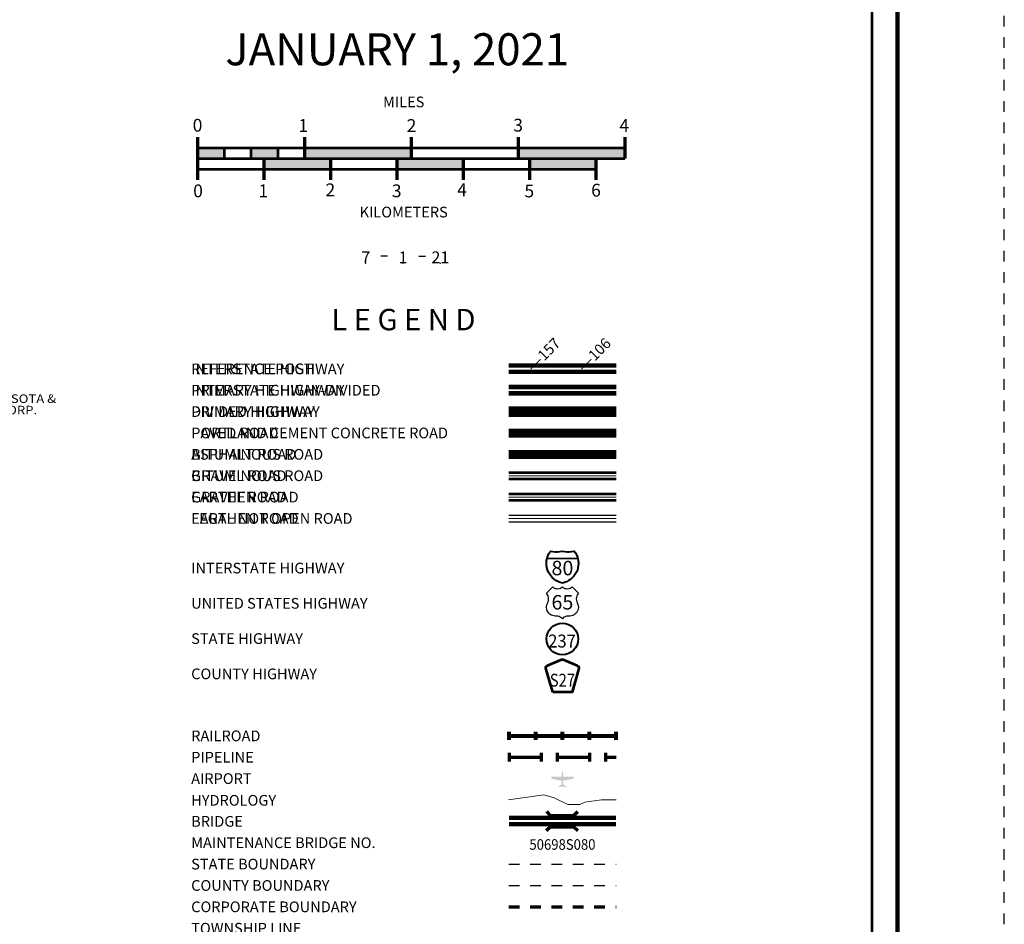
# Model space of a CAD drawing. Extents: x -9.5 to 34.5, y 57.1 to 91.1.
# Drawn here: x 25.3 to 34.5, y 73.7 to 82.2 of the extents above; entities that cross this region are included whole.
import ezdxf
from ezdxf.enums import TextEntityAlignment as Align

# ---------------------------------------------------------------- set-up
doc = ezdxf.new("R2010")
doc.units = ezdxf.units.MI
doc.header["$MEASUREMENT"] = 0
for name, pattern in [('DGN Style 1', [0.03005, 5e-05, -0.03]), ('DGN Style 3', [0.07, 0.05, -0.02]), ('DGN Style 6', [0.0951, 5e-05, -0.02, 0.035, -0.02, 5e-05, -0.02]), ('DGN Style 7', [0.1, 0.045, -0.02, 0.015, -0.02])]:
    doc.linetypes.add(name, pattern=pattern)
for name, color, linetype, lineweight in [('tdCoFrame', 7, 'Continuous', 0), ('tdCoLegendBridgeNum', 7, 'Continuous', 0), ('tdColegendBWEntry', 7, 'Continuous', 0), ('tdCoLegendColorEntry', 7, 'Continuous', 0), ('tdCoLegendEngineer', 7, 'Continuous', 0), ('tdCoLegendMilepost', 7, 'Continuous', 0), ('tdCoLegendTitle', 7, 'Continuous', 0), ('tdCoPipe', 7, 'Continuous', 13), ('tdCoPlotFrame', 7, 'Continuous', 0), ('tdCoRROwnerTxt', 7, 'Continuous', 0), ('tdCoTitleBlock', 7, 'Continuous', 0), ('uclegend - tdCoShieldCoRte', 250, 'Continuous', 0), ('uclegend - tdCoShieldInt', 250, 'Continuous', 0), ('uclegend - tdCoShieldStRte', 250, 'Continuous', 0), ('uclegend - tdCoShieldUsRte', 250, 'Continuous', 0)]:
    doc.layers.add(name, color=color, linetype=linetype, lineweight=lineweight)
doc.styles.add('Straight CC', font='FANCY.shx')
doc.styles.add('Style-Century Gothic', font='GOTHIC.TTF')
doc.styles.add('Style-Franklin Gothic Book I -0.08000', font='txt')
doc.styles.add('Style-Trebuchet MS', font='trebuc.ttf')
doc.styles.add('Style-Tw Cen MT', font='TCM_____.TTF')
doc.styles.add('Style-Verdana', font='verdana.ttf')

# ---------------------------------------------------------------- blocks, each defined once
blk = doc.blocks.new('Shield-Interstate-Color-2 digit')
at = {"layer": 'uclegend - tdCoShieldInt', "color": 7, "linetype": 'Continuous', "lineweight": 30}
blk.add_line((-0.308, -0.056), (0.069, -0.056), dxfattribs=at)
at = {"layer": 'uclegend - tdCoShieldInt', "color": 7, "linetype": 'Continuous', "lineweight": 40, "flags": 128}
blk.add_lwpolyline([(-0.119, -0.362), (-0.148, -0.355), (-0.175, -0.344), (-0.2, -0.33), (-0.224, -0.313), (-0.246, -0.294), (-0.265, -0.272), (-0.282, -0.248), (-0.296, -0.223), (-0.307, -0.196), (-0.314, -0.167), (-0.318, -0.138), (-0.319, -0.109), (-0.316, -0.08), (-0.311, -0.056), (-0.303, -0.028), (-0.291, -0.002), (-0.275, 0.023), (-0.265, 0.037), (-0.237, 0.03), (-0.208, 0.027), (-0.179, 0.027), (-0.15, 0.03), (-0.119, 0.037), (-0.091, 0.03), (-0.062, 0.027), (-0.033, 0.027), (-0.004, 0.03), (0.027, 0.037), (0.043, 0.013), (0.057, -0.012), (0.068, -0.039), (0.073, -0.056), (0.078, -0.085), (0.08, -0.114), (0.079, -0.143), (0.074, -0.172), (0.067, -0.2), (0.055, -0.227), (0.041, -0.252), (0.024, -0.276), (0.004, -0.297), (-0.018, -0.316), (-0.042, -0.332), (-0.068, -0.346), (-0.095, -0.356), (-0.119, -0.362)], close=True, dxfattribs=at)
at = {"layer": 'uclegend - tdCoShieldInt', "color": 1, "linetype": 'Continuous', "lineweight": 30, "flags": 128}
blk.add_lwpolyline([(-0.311, -0.056), (-0.303, -0.028), (-0.291, -0.002), (-0.275, 0.023), (-0.265, 0.037), (-0.237, 0.03), (-0.208, 0.027), (-0.179, 0.027), (-0.15, 0.03), (-0.119, 0.037), (-0.091, 0.03), (-0.062, 0.027), (-0.033, 0.027), (-0.004, 0.03), (0.027, 0.037), (0.043, 0.013), (0.057, -0.012), (0.068, -0.039), (0.073, -0.056), (-0.311, -0.056)], close=True, dxfattribs=at)
at = {"layer": 'uclegend - tdCoShieldInt', "color": 172, "linetype": 'Continuous', "lineweight": 30, "flags": 128}
blk.add_lwpolyline([(-0.119, -0.362), (-0.148, -0.355), (-0.175, -0.344), (-0.2, -0.33), (-0.224, -0.313), (-0.246, -0.294), (-0.265, -0.272), (-0.282, -0.248), (-0.296, -0.223), (-0.307, -0.196), (-0.314, -0.167), (-0.318, -0.138), (-0.319, -0.109), (-0.316, -0.08), (-0.311, -0.056), (0.073, -0.056), (0.078, -0.085), (0.08, -0.114), (0.079, -0.143), (0.074, -0.172), (0.067, -0.2), (0.055, -0.227), (0.041, -0.252), (0.024, -0.276), (0.004, -0.297), (-0.018, -0.316), (-0.042, -0.332), (-0.068, -0.346), (-0.095, -0.356), (-0.119, -0.362)], close=True, dxfattribs=at)
at = {"layer": 'uclegend - tdCoShieldInt', "color": 7, "linetype": 'Continuous', "lineweight": 0, "insert": (-0.119, -0.175), "char_height": 0.18, "attachment_point": 5, "line_spacing_factor": 0.6, "style": 'Straight CC'}
blk.add_mtext('\\fTrebuchet MS|b0|i0|c00|p39;\\T1.090;80', dxfattribs=at)
blk = doc.blocks.new('Shield-USRoute-2 digit')
at = {"layer": 'uclegend - tdCoShieldUsRte', "color": 7, "linetype": 'Continuous', "lineweight": 30, "flags": 128}
blk.add_lwpolyline([(-0.199, 0.112), (-0.12, 0.191), (-0.106, 0.182), (-0.091, 0.174), (-0.074, 0.17), (-0.058, 0.169), (-0.041, 0.171), (-0.025, 0.176), (-0.01, 0.184), (0, 0.191), (0.014, 0.182), (0.029, 0.174), (0.046, 0.17), (0.062, 0.169), (0.079, 0.171), (0.095, 0.176), (0.11, 0.184), (0.12, 0.191), (0.199, 0.112), (0.188, 0.097), (0.18, 0.081), (0.175, 0.063), (0.173, 0.045), (0.174, 0.027), (0.178, 0.009), (0.185, -0.008), (0.193, -0.027), (0.197, -0.045), (0.199, -0.064), (0.197, -0.082), (0.192, -0.1), (0.185, -0.116), (0.174, -0.132), (0.161, -0.145), (0.147, -0.156), (0.13, -0.164), (0.113, -0.17), (0.094, -0.172), (0.085, -0.172), (0.072, -0.172), (0.055, -0.174), (0.039, -0.178), (0.024, -0.186), (0.01, -0.196), (0, -0.206), (-0.012, -0.194), (-0.026, -0.185), (-0.041, -0.178), (-0.057, -0.173), (-0.072, -0.172), (-0.089, -0.172), (-0.107, -0.171), (-0.125, -0.166), (-0.142, -0.159), (-0.157, -0.148), (-0.171, -0.136), (-0.182, -0.121), (-0.19, -0.105), (-0.196, -0.087), (-0.199, -0.069), (-0.198, -0.051), (-0.195, -0.033), (-0.188, -0.015), (-0.186, -0.011), (-0.178, 0.006), (-0.174, 0.024), (-0.173, 0.043), (-0.174, 0.061), (-0.179, 0.079), (-0.187, 0.095), (-0.199, 0.112)], close=True, dxfattribs=at)
at = {"layer": 'uclegend - tdCoShieldUsRte', "color": 7, "linetype": 'Continuous', "lineweight": 0, "insert": (0, 0), "char_height": 0.18, "attachment_point": 5, "line_spacing_factor": 0.6, "style": 'Straight CC'}
blk.add_mtext('\\fTrebuchet MS|b0|i0|c00|p39;\\T1.090;65', dxfattribs=at)
blk = doc.blocks.new('Shield - County Route-New')
at = {"layer": 'uclegend - tdCoShieldCoRte', "color": 7, "linetype": 'Continuous', "lineweight": 53, "flags": 128}
blk.add_lwpolyline([(-0.116, -0.133), (-0.198, 0.15), (-0.201, 0.163), (-0.202, 0.169), (-0.202, 0.176), (-0.198, 0.187), (-0.191, 0.195), (-0.181, 0.202), (-0.014, 0.274), (-0.006, 0.276), (0.004, 0.277), (0.015, 0.276), (0.022, 0.274), (0.189, 0.202), (0.199, 0.195), (0.206, 0.187), (0.21, 0.176), (0.21, 0.169), (0.21, 0.163), (0.206, 0.15), (0.124, -0.133), (-0.116, -0.133)], close=True, dxfattribs=at)
at = {"layer": 'uclegend - tdCoShieldCoRte', "color": 7, "linetype": 'Continuous', "lineweight": 30, "flags": 128}
blk.add_lwpolyline([(-0.11, -0.127), (-0.189, 0.148), (-0.193, 0.161), (-0.194, 0.167), (-0.194, 0.174), (-0.19, 0.184), (-0.183, 0.192), (-0.174, 0.199), (-0.013, 0.268), (-0.006, 0.27), (0.004, 0.27), (0.014, 0.27), (0.021, 0.268), (0.182, 0.199), (0.191, 0.192), (0.198, 0.184), (0.202, 0.174), (0.202, 0.167), (0.202, 0.161), (0.198, 0.148), (0.118, -0.127), (-0.11, -0.127)], close=True, dxfattribs=at)
at = {"layer": 'uclegend - tdCoShieldCoRte', "color": 7, "linetype": 'Continuous', "lineweight": 0, "insert": (0.004, -0.062), "char_height": 0.16, "attachment_point": 8, "line_spacing_factor": 0.6, "style": 'Style-Trebuchet MS'}
blk.add_mtext('\\H1x;\\W0.84375;\\T1.010;S27', dxfattribs=at)
blk = doc.blocks.new('Shield - State Route')
at = {"layer": 'uclegend - tdCoShieldStRte', "color": 7, "linetype": 'Continuous', "lineweight": 40}
blk.add_circle((0, -0.002), 0.208, dxfattribs=at)
at = {"layer": 'uclegend - tdCoShieldStRte', "color": 7, "linetype": 'Continuous', "lineweight": 0, "insert": (-0.005, -0.029), "char_height": 0.17, "attachment_point": 5, "line_spacing_factor": 0.6, "style": 'Style-Trebuchet MS'}
blk.add_mtext('\\H1x;\\W0.941176;\\T1.096;237', dxfattribs=at)
blk = doc.blocks.new('Plot Frame 44x34')
at = {"layer": 'tdCoPlotFrame', "color": 1, "linetype": 'DGN Style 3', "lineweight": 30, "flags": 128}
blk.add_lwpolyline([(-0.125, -0.125), (-44.125, -0.125), (-44.125, -34.125), (-0.125, -34.125), (-0.125, -0.125)], close=True, dxfattribs=at)

msp = doc.modelspace()

# ---------------------------------------------------------------- hatches: boundary and pattern name
at = {"layer": 'tdCoLegendTitle', "linetype": 'Continuous', "lineweight": 0}
msp.add_hatch(color=7, dxfattribs=at).paths.add_polyline_path([(30.3262, 74.9752), (30.3247, 74.9767), (30.3247, 74.9812), (30.3262, 74.9841), (30.3514, 75.0019), (30.3514, 75.036), (30.2565, 75.0553), (30.2551, 75.0582), (30.2551, 75.0731), (30.2565, 75.0745), (30.3514, 75.0745), (30.3514, 75.1131), (30.3544, 75.122), (30.3588, 75.1249), (30.3632, 75.122), (30.3647, 75.1175), (30.3662, 75.1131), (30.3662, 75.0745), (30.4625, 75.0745), (30.4655, 75.0731), (30.4655, 75.0582), (30.4625, 75.0553), (30.3662, 75.036), (30.3662, 75.0019), (30.3944, 74.9841), (30.3959, 74.9812), (30.3959, 74.9767), (30.3944, 74.9752), (30.3632, 74.9841), (30.3632, 74.9782), (30.3618, 74.9752), (30.3573, 74.9752), (30.3558, 74.9782), (30.3558, 74.9841)])

# ---------------------------------------------------------------- linework, layer by layer
at = {"layer": 'tdCoFrame', "color": 7, "linetype": 'Continuous', "lineweight": 211, "flags": 128}
msp.add_lwpolyline([(-2.5055, 90.0947), (33.4945, 90.0947), (33.4945, 58.0947), (-2.5055, 58.0947), (-2.5055, 90.0947)], close=True, dxfattribs=at)
at = {"layer": 'tdCoFrame', "color": 7, "linetype": 'Continuous', "lineweight": 53, "flags": 128}
msp.add_lwpolyline([(-2.2655, 89.8547), (33.2545, 89.8547), (33.2545, 58.3347), (-2.2655, 58.3347), (-2.2655, 89.8547)], close=True, dxfattribs=at)
at = {"layer": 'tdColegendBWEntry', "color": 7, "linetype": 'Continuous', "lineweight": 106}
for p, q in [((29.8576, 78.5202), (30.8614, 78.5202)), ((29.8576, 78.5202), (30.8614, 78.5202)), ((29.8576, 78.4602), (30.8614, 78.4602)), ((29.8576, 78.4602), (30.8614, 78.4602))]:
    msp.add_line(p, q, dxfattribs=at)
at = {"layer": 'tdColegendBWEntry', "color": 7, "linetype": 'Continuous', "lineweight": 53}
for p, q in [((29.8576, 78.3202), (30.8614, 78.3202)), ((29.8576, 78.3202), (30.8614, 78.3202)), ((29.8576, 78.2602), (30.8614, 78.2602)), ((29.8576, 78.2602), (30.8614, 78.2602)), ((29.8576, 78.1202), (30.8614, 78.1202)), ((29.8576, 78.1202), (30.8614, 78.1202)), ((29.8576, 78.0602), (30.8614, 78.0602)), ((29.8576, 78.0602), (30.8614, 78.0602)), ((29.8576, 77.9202), (30.8614, 77.9202)), ((29.8576, 77.9202), (30.8614, 77.9202)), ((29.8576, 77.86), (30.8614, 77.86)), ((29.8576, 77.86), (30.8614, 77.86)), ((29.8576, 77.7202), (30.8614, 77.7202)), ((29.8576, 77.7202), (30.8614, 77.7202)), ((29.8576, 77.6602), (30.8614, 77.6602)), ((29.8576, 77.6602), (30.8614, 77.6602))]:
    msp.add_line(p, q, dxfattribs=at)
at = {"layer": 'tdColegendBWEntry', "color": 7, "linetype": 'Continuous', "lineweight": 158}
msp.add_line((29.8576, 78.2902), (30.8614, 78.2902), dxfattribs=at)
msp.add_line((29.8576, 78.2902), (30.8614, 78.2902), dxfattribs=at)
at = {"layer": 'tdColegendBWEntry', "color": 7, "linetype": 'Continuous', "lineweight": 140}
msp.add_line((29.8576, 78.0902), (30.8614, 78.0902), dxfattribs=at)
msp.add_line((29.8576, 78.0902), (30.8614, 78.0902), dxfattribs=at)
at = {"layer": 'tdColegendBWEntry', "color": 7, "linetype": 'Continuous', "lineweight": 0}
msp.add_line((29.8576, 77.6902), (30.8614, 77.6902), dxfattribs=at)
msp.add_line((29.8576, 77.6902), (30.8614, 77.6902), dxfattribs=at)
at = {"layer": 'tdCoLegendColorEntry', "color": 204, "linetype": 'Continuous', "lineweight": 140}
for p, q in [((29.8575, 78.9225), (30.8613, 78.9225)), ((29.8575, 78.9225), (30.8613, 78.9225)), ((29.8575, 78.8625), (30.8613, 78.8625)), ((29.8575, 78.8625), (30.8613, 78.8625))]:
    msp.add_line(p, q, dxfattribs=at)
at = {"layer": 'tdCoLegendColorEntry', "color": 7, "linetype": 'Continuous', "lineweight": 158}
for p, q in [((29.8575, 78.7215), (30.8613, 78.7215)), ((29.8575, 78.7215), (30.8613, 78.7215)), ((29.8576, 78.662), (30.8613, 78.662)), ((29.8576, 78.662), (30.8613, 78.662))]:
    msp.add_line(p, q, dxfattribs=at)
at = {"layer": 'tdCoLegendColorEntry', "color": 7, "linetype": 'Continuous', "lineweight": 30}
for p, q in [((29.8576, 78.5187), (30.8613, 78.5187)), ((29.8576, 78.5187), (30.8613, 78.5187)), ((29.8576, 78.4587), (30.8613, 78.4587)), ((29.8576, 78.4587), (30.8613, 78.4587)), ((29.8576, 78.3195), (30.8613, 78.3195)), ((29.8576, 78.3195), (30.8613, 78.3195)), ((29.8576, 78.2595), (30.8613, 78.2595)), ((29.8576, 78.2595), (30.8613, 78.2595)), ((29.8576, 78.1198), (30.8613, 78.1198)), ((29.8576, 78.1198), (30.8613, 78.1198)), ((29.8576, 78.0598), (30.8613, 78.0598)), ((29.8576, 78.0598), (30.8613, 78.0598)), ((29.8576, 77.92), (30.8614, 77.92)), ((29.8576, 77.92), (30.8614, 77.92)), ((29.8576, 77.86), (30.8614, 77.86)), ((29.8576, 77.86), (30.8614, 77.86)), ((29.8576, 77.72), (30.8614, 77.72)), ((29.8576, 77.72), (30.8614, 77.72)), ((29.8576, 77.66), (30.8613, 77.66)), ((29.8576, 77.66), (30.8613, 77.66)), ((29.8573, 77.5204), (30.8611, 77.5204)), ((29.8573, 77.5204), (30.8611, 77.5204)), ((29.8573, 77.4599), (30.8611, 77.4599)), ((29.8573, 77.4599), (30.8611, 77.4599))]:
    msp.add_line(p, q, dxfattribs=at)
at = {"layer": 'tdCoLegendColorEntry', "color": 7, "linetype": 'Continuous', "lineweight": 106}
msp.add_line((29.8576, 78.4887), (30.8613, 78.4887), dxfattribs=at)
msp.add_line((29.8576, 78.4887), (30.8613, 78.4887), dxfattribs=at)
at = {"layer": 'tdCoLegendColorEntry', "color": 204, "linetype": 'Continuous', "lineweight": 0}
msp.add_line((29.8576, 78.2895), (30.8613, 78.2895), dxfattribs=at)
msp.add_line((29.8576, 78.2895), (30.8613, 78.2895), dxfattribs=at)
at = {"layer": 'tdCoLegendColorEntry', "color": 2, "linetype": 'Continuous', "lineweight": 0}
msp.add_line((29.8576, 78.0897), (30.8613, 78.0897), dxfattribs=at)
msp.add_line((29.8576, 78.0897), (30.8613, 78.0897), dxfattribs=at)
at = {"layer": 'tdCoLegendColorEntry', "color": 32, "linetype": 'Continuous', "lineweight": 0}
msp.add_line((29.8576, 77.89), (30.8614, 77.89), dxfattribs=at)
msp.add_line((29.8576, 77.89), (30.8614, 77.89), dxfattribs=at)
at = {"layer": 'tdCoLegendColorEntry', "color": 1, "linetype": 'Continuous', "lineweight": 0}
msp.add_line((29.8576, 77.69), (30.8611, 77.69), dxfattribs=at)
msp.add_line((29.8576, 77.69), (30.8611, 77.69), dxfattribs=at)
at = {"layer": 'tdCoLegendColorEntry', "color": 3, "linetype": 'Continuous', "lineweight": 0}
msp.add_line((29.8573, 77.4904), (30.8611, 77.4904), dxfattribs=at)
msp.add_line((29.8573, 77.4904), (30.8611, 77.4904), dxfattribs=at)
at = {"layer": 'tdCoLegendEngineer', "color": 230, "linetype": 'Continuous', "lineweight": 0}
msp.add_line((29.8573, 77.4899), (30.8611, 77.4899), dxfattribs=at)
msp.add_line((29.8573, 77.4899), (30.8611, 77.4899), dxfattribs=at)
at = {"layer": 'tdCoLegendMilepost', "color": 204, "linetype": 'Continuous', "lineweight": 140}
for p, q in [((29.8576, 78.7202), (30.8614, 78.7202)), ((29.8576, 78.7202), (30.8614, 78.7202)), ((29.8576, 78.6602), (30.8614, 78.6602)), ((29.8576, 78.6602), (30.8614, 78.6602))]:
    msp.add_line(p, q, dxfattribs=at)
at = {"layer": 'tdCoLegendMilepost', "color": 1, "linetype": 'Continuous', "lineweight": 106}
for p, q in [((30.3595, 78.5202), (30.8614, 78.5202)), ((30.3595, 78.5202), (30.8614, 78.5202)), ((30.3595, 78.4602), (30.8614, 78.4602)), ((30.3595, 78.4602), (30.8614, 78.4602))]:
    msp.add_line(p, q, dxfattribs=at)
at = {"layer": 'tdCoLegendMilepost', "color": 1, "linetype": 'Continuous', "lineweight": 140}
msp.add_line((29.8576, 78.4902), (30.3595, 78.4902), dxfattribs=at)
msp.add_line((29.8576, 78.4902), (30.3595, 78.4902), dxfattribs=at)
at = {"layer": 'tdCoLegendMilepost', "color": 7, "linetype": 'Continuous', "lineweight": 53}
for p, q in [((29.8576, 78.3202), (30.8614, 78.3202)), ((29.8576, 78.3202), (30.8614, 78.3202)), ((29.8576, 78.2602), (30.8614, 78.2602)), ((29.8576, 78.2602), (30.8614, 78.2602)), ((29.8576, 78.1202), (30.8614, 78.1202)), ((29.8576, 78.1202), (30.8614, 78.1202)), ((29.8576, 78.0602), (30.8614, 78.0602)), ((29.8576, 78.0602), (30.8614, 78.0602)), ((29.8576, 77.9202), (30.8614, 77.9202)), ((29.8576, 77.9202), (30.8614, 77.9202)), ((29.8576, 77.86), (30.8614, 77.86)), ((29.8576, 77.86), (30.8614, 77.86)), ((29.8576, 77.7202), (30.8614, 77.7202)), ((29.8576, 77.7202), (30.8614, 77.7202)), ((29.8576, 77.6602), (30.8614, 77.6602)), ((29.8576, 77.6602), (30.8614, 77.6602))]:
    msp.add_line(p, q, dxfattribs=at)
at = {"layer": 'tdCoLegendMilepost', "color": 7, "linetype": 'Continuous', "lineweight": 158}
msp.add_line((29.8576, 78.2902), (30.8614, 78.2902), dxfattribs=at)
msp.add_line((29.8576, 78.2902), (30.8614, 78.2902), dxfattribs=at)
at = {"layer": 'tdCoLegendMilepost', "color": 7, "linetype": 'Continuous', "lineweight": 140}
msp.add_line((29.8576, 78.0902), (30.8614, 78.0902), dxfattribs=at)
msp.add_line((29.8576, 78.0902), (30.8614, 78.0902), dxfattribs=at)
at = {"layer": 'tdCoLegendMilepost', "color": 7, "linetype": 'Continuous', "lineweight": 0}
msp.add_line((29.8576, 77.6902), (30.8614, 77.6902), dxfattribs=at)
msp.add_line((29.8576, 77.6902), (30.8614, 77.6902), dxfattribs=at)
at = {"layer": 'tdCoLegendTitle', "color": 7, "linetype": 'Continuous', "lineweight": 70}
for p, q in [((26.9449, 81.0586), (26.9449, 80.6586)), ((27.9449, 81.0586), (27.9449, 80.8586)), ((28.9449, 81.0586), (28.9449, 80.8586)), ((29.9449, 81.0586), (29.9449, 80.8586)), ((30.9449, 81.0586), (30.9449, 80.8586)), ((27.5662, 80.8586), (27.5662, 80.6586)), ((28.1876, 80.8586), (28.1876, 80.6586)), ((28.809, 80.8586), (28.809, 80.6586)), ((29.4303, 80.8586), (29.4303, 80.6586)), ((30.0517, 80.8586), (30.0517, 80.6586)), ((30.6731, 80.8586), (30.6731, 80.6586))]:
    msp.add_line(p, q, dxfattribs=at)
at = {"layer": 'tdCoLegendTitle', "color": 7, "linetype": 'Continuous', "lineweight": 53}
for p, q in [((26.9449, 80.9586), (30.9449, 80.9586)), ((27.1949, 80.9586), (27.1949, 80.8586)), ((27.4449, 80.9586), (27.4449, 80.8586)), ((27.6949, 80.9586), (27.6949, 80.8586)), ((26.9449, 80.8586), (30.9449, 80.8586)), ((26.9449, 80.7586), (30.6731, 80.7586))]:
    msp.add_line(p, q, dxfattribs=at)
at = {"layer": 'tdCoLegendTitle', "color": 7, "linetype": 'Continuous', "lineweight": 30}
for p, q in [((28.7221, 79.9455), (28.6596, 79.9455)), ((29.0145, 79.9456), (29.077, 79.9456))]:
    msp.add_line(p, q, dxfattribs=at)
at = {"layer": 'tdCoLegendTitle', "color": 7, "linetype": 'Continuous', "lineweight": 80}
for p, q in [((29.8615, 75.4185), (29.8615, 75.4935)), ((30.1115, 75.4185), (30.1115, 75.4935)), ((30.3615, 75.4185), (30.3615, 75.4935)), ((30.6115, 75.4185), (30.6115, 75.4935)), ((30.8615, 75.4185), (30.8615, 75.4935)), ((29.8615, 75.456), (30.8615, 75.456))]:
    msp.add_line(p, q, dxfattribs=at)
at = {"layer": 'tdCoLegendTitle', "color": 7, "linetype": 'Continuous', "lineweight": 140}
for p, q in [((29.8609, 74.6881), (30.8599, 74.6881)), ((29.8609, 74.6281), (30.8599, 74.6281))]:
    msp.add_line(p, q, dxfattribs=at)
at = {"layer": 'tdCoLegendTitle', "color": 7, "linetype": 'DGN Style 6', "lineweight": 30}
msp.add_line((29.8577, 74.256), (30.8615, 74.256), dxfattribs=at)
at = {"layer": 'tdCoLegendTitle', "color": 7, "linetype": 'DGN Style 7', "lineweight": 30}
msp.add_line((29.8577, 74.056), (30.8615, 74.056), dxfattribs=at)
at = {"layer": 'tdCoLegendTitle', "color": 7, "linetype": 'DGN Style 1', "lineweight": 70}
msp.add_line((29.8577, 73.856), (30.8615, 73.856), dxfattribs=at)
at = {"layer": 'tdCoLegendTitle', "color": 172, "linetype": 'Continuous', "lineweight": 13, "flags": 128}
msp.add_lwpolyline([(29.8554, 74.8563), (30.1429, 74.8983), (30.1849, 74.9053), (30.2831, 74.8773), (30.4093, 74.8142), (30.5214, 74.8142), (30.5705, 74.8353), (30.7247, 74.8563), (30.8614, 74.8563)], dxfattribs=at)
at = {"layer": 'tdCoLegendTitle', "color": 7, "linetype": 'Continuous', "lineweight": 70, "flags": 128}
for points in [[(30.2093, 74.747), (30.2453, 74.7109), (30.4673, 74.7109), (30.5033, 74.747)], [(30.2093, 74.5693), (30.2453, 74.6053), (30.4673, 74.6053), (30.5033, 74.5693)]]:
    msp.add_lwpolyline(points, dxfattribs=at)
at = {"layer": 'tdCoLegendTitle', "color": 5, "linetype": 'Continuous', "lineweight": 0}
for p in [(28.5196, 79.879), (28.8683, 79.879), (29.217, 79.879)]:
    msp.add_point(p, dxfattribs=at)
at = {"layer": 'tdCoLegendTitle', "color": 7, "linetype": 'Continuous', "lineweight": 53, "extrusion": (0, 0, -1)}
for points in [[(-26.9449, 80.9586), (-27.1949, 80.9586), (-26.9449, 80.8586), (-27.1949, 80.8586)], [(-27.4449, 80.9586), (-27.6949, 80.9586), (-27.4449, 80.8586), (-27.6949, 80.8586)], [(-27.5662, 80.8586), (-28.1876, 80.8586), (-27.5662, 80.7586), (-28.1876, 80.7586)], [(-28.809, 80.8586), (-29.4303, 80.8586), (-28.809, 80.7586), (-29.4303, 80.7586)], [(-30.0517, 80.8586), (-30.6731, 80.8586), (-30.0517, 80.7586), (-30.6731, 80.7586)]]:
    msp.add_solid(points, dxfattribs=at)
at = {"layer": 'tdCoLegendTitle', "color": 7, "linetype": 'Continuous', "lineweight": 53}
for points in [[(27.9449, 80.8586), (28.9449, 80.8586), (27.9449, 80.9586), (28.9449, 80.9586)], [(29.9449, 80.8586), (30.9449, 80.8586), (29.9449, 80.9586), (30.9449, 80.9586)]]:
    msp.add_solid(points, dxfattribs=at)
at = {"layer": 'tdCoPipe', "color": 2, "linetype": 'Continuous', "lineweight": 70}
for p, q in [((29.8615, 75.2957), (29.8615, 75.2156)), ((30.1615, 75.2957), (30.1615, 75.2156)), ((30.3115, 75.2957), (30.3115, 75.2156)), ((30.6115, 75.2957), (30.6115, 75.2156)), ((30.7615, 75.2957), (30.7615, 75.2156)), ((29.8615, 75.2557), (30.1615, 75.2557)), ((30.3115, 75.2557), (30.6115, 75.2557)), ((30.7615, 75.2557), (30.8615, 75.2557))]:
    msp.add_line(p, q, dxfattribs=at)

# ---------------------------------------------------------------- block references
at = {"layer": 'tdCoPlotFrame', "color": 1, "linetype": 'DGN Style 3', "lineweight": 30}
msp.add_blockref('Plot Frame 44x34', (34.6195, 91.2197), dxfattribs=at)
at = {"layer": 'uclegend - tdCoShieldCoRte', "color": 7, "linetype": 'Continuous', "lineweight": 53, "xscale": 0.75, "yscale": 0.75, "zscale": 0.75}
msp.add_blockref('Shield - County Route-New', (30.3561, 75.9632), dxfattribs=at)
at = {"layer": 'uclegend - tdCoShieldInt', "color": 7, "linetype": 'Continuous', "lineweight": 40, "xscale": 0.75, "yscale": 0.75, "zscale": 0.75}
msp.add_blockref('Shield-Interstate-Color-2 digit', (30.4487, 77.1574), dxfattribs=at)
at = {"layer": 'uclegend - tdCoShieldStRte', "color": 7, "linetype": 'Continuous', "lineweight": 40, "xscale": 0.7124999999999999, "yscale": 0.7124999999999999, "zscale": 0.7124999999999999}
msp.add_blockref('Shield - State Route', (30.3592, 76.3639), dxfattribs=at)
at = {"layer": 'uclegend - tdCoShieldUsRte', "color": 7, "linetype": 'Continuous', "lineweight": 30, "xscale": 0.75, "yscale": 0.75, "zscale": 0.75}
msp.add_blockref('Shield-USRoute-2 digit', (30.3592, 76.7059), dxfattribs=at)

# ---------------------------------------------------------------- texts
at = {"layer": 'tdCoLegendBridgeNum', "color": 7, "linetype": 'Continuous', "lineweight": 0, "style": 'Style-Tw Cen MT'}
msp.add_text('MAINTENANCE BRIDGE NO.', height=0.1, dxfattribs=at).set_placement((26.8852, 74.456), align=Align.MIDDLE_LEFT)
msp.add_text('MAINTENANCE BRIDGE NO.', height=0.1, dxfattribs=at).set_placement((26.8852, 74.456), align=Align.MIDDLE_LEFT)
at = {"layer": 'tdCoLegendBridgeNum', "color": 134, "linetype": 'Continuous', "lineweight": 53, "insert": (30.3595, 74.4395), "char_height": 0.099, "attachment_point": 5, "line_spacing_factor": 0.6, "style": 'Style-Century Gothic'}
msp.add_mtext('\\H1x;\\W0.909091;\\T1.016;50698S080', dxfattribs=at)
msp.add_mtext('\\H1x;\\W0.909091;\\T1.016;50698S080', dxfattribs=at)
at = {"layer": 'tdColegendBWEntry', "color": 7, "linetype": 'Continuous', "lineweight": 0, "style": 'Style-Tw Cen MT'}
for s, p in [('DIVIDED HIGHWAY', (26.8852, 78.4902)), ('PAVED ROAD', (26.8852, 78.2902)), ('BITUMINOUS ROAD   ', (26.8852, 78.0902)), ('GRAVEL ROAD', (26.8852, 77.8902)), ('EARTHEN ROAD', (26.8852, 77.6902))]:
    msp.add_text(s, height=0.1, dxfattribs=at).set_placement(p, align=Align.MIDDLE_LEFT)
at = {"layer": 'tdCoLegendColorEntry', "color": 7, "linetype": 'Continuous', "lineweight": 0, "style": 'Style-Tw Cen MT'}
for s, rotation, p in [('INTERSTATE HIGHWAY', 0, (26.8852, 78.8902)), ('PRIMARY HIGHWAY-DIVIDED', 0, (26.8852, 78.6902)), ('PRIMARY HIGHWAY', 360, (26.8852, 78.4902)), ('PORTLAND CEMENT CONCRETE ROAD', 0.00004, (26.8852, 78.2902)), ('ASPHALT ROAD', 359.99998, (26.8852, 78.0902)), ('BITUMINOUS ROAD', 359.99998, (26.8852, 77.8902)), ('GRAVEL ROAD', 359.99971, (26.8852, 77.6902)), ('EARTHEN ROAD', 359.99971, (26.8852, 77.4902))]:
    msp.add_text(s, height=0.1, rotation=rotation, dxfattribs=at).set_placement(p, align=Align.MIDDLE_LEFT)
at = {"layer": 'tdCoLegendEngineer', "color": 7, "linetype": 'Continuous', "lineweight": 0, "style": 'Style-Tw Cen MT'}
msp.add_text('LEGAL NOT OPEN ROAD', height=0.1, dxfattribs=at).set_placement((26.8852, 77.4902), align=Align.MIDDLE_LEFT)
msp.add_text('LEGAL NOT OPEN ROAD', height=0.1, dxfattribs=at).set_placement((26.8852, 77.4902), align=Align.MIDDLE_LEFT)
at = {"layer": 'tdCoLegendMilepost', "color": 1, "linetype": 'Continuous', "lineweight": 106, "style": 'Style-Verdana'}
msp.add_text('‒‒157', height=0.1, rotation=45, dxfattribs=at).set_placement((30.0497, 78.8902), align=Align.MIDDLE_LEFT)
msp.add_text('‒‒157', height=0.1, rotation=45, dxfattribs=at).set_placement((30.0497, 78.8902), align=Align.MIDDLE_LEFT)
at = {"layer": 'tdCoLegendMilepost', "color": 204, "linetype": 'Continuous', "lineweight": 140, "style": 'Style-Verdana'}
msp.add_text('‒‒106', height=0.1, rotation=45, dxfattribs=at).set_placement((30.5232, 78.8902), align=Align.MIDDLE_LEFT)
msp.add_text('‒‒106', height=0.1, rotation=45, dxfattribs=at).set_placement((30.5232, 78.8902), align=Align.MIDDLE_LEFT)
at = {"layer": 'tdCoLegendMilepost', "color": 7, "linetype": 'Continuous', "lineweight": 0, "style": 'Style-Tw Cen MT'}
for s, p in [('REFERENCE POST', (26.8852, 78.8902)), ('REFERENCE POST', (26.8852, 78.8902)), ('INTERSTATE HIGHWAY', (26.8852, 78.6902)), ('INTERSTATE HIGHWAY', (26.8852, 78.6902)), ('PRIMARY HIGHWAY', (26.8852, 78.4902)), ('PRIMARY HIGHWAY', (26.8852, 78.4902)), ('PAVED ROAD', (26.8852, 78.2902)), ('PAVED ROAD', (26.8852, 78.2902)), ('BITUMINOUS ROAD   ', (26.8852, 78.0902)), ('BITUMINOUS ROAD   ', (26.8852, 78.0902)), ('GRAVEL ROAD', (26.8852, 77.8902)), ('GRAVEL ROAD', (26.8852, 77.8902)), ('EARTHEN ROAD', (26.8852, 77.6902)), ('EARTHEN ROAD', (26.8852, 77.6902))]:
    msp.add_text(s, height=0.1, dxfattribs=at).set_placement(p, align=Align.MIDDLE_LEFT)
at = {"layer": 'tdCoLegendTitle', "color": 7, "linetype": 'Continuous', "lineweight": 0}
for s, height, style, p in [('JANUARY 1, 2021', 0.3, 'Style-Tw Cen MT', (28.8131, 81.8806)), ('MILES', 0.1, 'Style-Century Gothic', (28.874, 81.388)), ('KILOMETERS', 0.1, 'Style-Century Gothic', (28.874, 80.3574))]:
    msp.add_text(s, height=height, dxfattribs=dict(at, style=style)).set_placement(p, align=Align.MIDDLE_CENTER)
at = {"layer": 'tdCoLegendTitle', "color": 7, "linetype": 'Continuous', "lineweight": 0, "style": 'Style-Century Gothic'}
for s, rotation, p in [('0', 0.00045, (26.9447, 81.1097)), ('1', 0.00031, (27.9339, 81.1073)), ('2', 0.00108, (28.9473, 81.1073)), ('3', 0.00184, (29.9448, 81.1103)), ('4', 0.00259, (30.9377, 81.1073))]:
    msp.add_text(s, height=0.12, rotation=rotation, dxfattribs=at).set_placement(p, align=Align.CENTER)
for s, rotation, p in [('2', 0.0005, (28.1878, 80.6256)), ('4', 0.00144, (29.4201, 80.6257)), ('6', 0.00238, (30.6737, 80.622)), ('0', 0.00044, (26.9495, 80.6159)), ('1', 0.00002, (27.56, 80.6156)), ('3', 0.00097, (28.8085, 80.6159)), ('5', 0.00191, (30.0493, 80.6149))]:
    msp.add_text(s, height=0.12, rotation=rotation, dxfattribs=at).set_placement(p, align=Align.TOP_CENTER)
at = {"layer": 'tdCoLegendTitle', "color": 7, "linetype": 'Continuous', "lineweight": 0, "style": 'Style-Tw Cen MT'}
msp.add_text('L E G E N D', height=0.2, rotation=360, dxfattribs=at).set_placement((28.872, 79.3513), align=Align.MIDDLE_CENTER)
for s, p in [('INTERSTATE HIGHWAY', (26.8852, 77.0261)), ('UNITED STATES HIGHWAY', (26.8852, 76.6961)), ('STATE HIGHWAY', (26.8852, 76.3661)), ('COUNTY HIGHWAY', (26.8852, 76.0361)), ('RAILROAD', (26.8852, 75.456)), ('AIRPORT', (26.8852, 75.056)), ('HYDROLOGY', (26.8852, 74.8527)), ('BRIDGE', (26.8852, 74.656)), ('STATE BOUNDARY', (26.8852, 74.256)), ('COUNTY BOUNDARY', (26.8852, 74.056)), ('CORPORATE BOUNDARY', (26.8852, 73.856)), ('TOWNSHIP LINE', (26.8852, 73.656))]:
    msp.add_text(s, height=0.1, dxfattribs=at).set_placement(p, align=Align.MIDDLE_LEFT)
at = {"layer": 'tdCoPipe', "color": 7, "linetype": 'Continuous', "lineweight": 0, "style": 'Style-Tw Cen MT'}
msp.add_text('PIPELINE', height=0.1, dxfattribs=at).set_placement((26.8852, 75.256), align=Align.MIDDLE_LEFT)
at = {"layer": 'tdCoRROwnerTxt', "color": 7, "linetype": 'Continuous', "lineweight": 0, "insert": (24.2727, 78.651), "char_height": 0.090245, "attachment_point": 1, "rotation": 0.00021, "line_spacing_factor": 0.797827, "style": 'Style-Franklin Gothic Book I -0.08000'}
msp.add_mtext('\\fFranklin Gothic Book|b1|i1|c00|p39;\\H0.886474x;\\W1.125;\\T1.102;DAKOTA, MINNESOTA &\\PEASTERN R.R. CORP.\\P', dxfattribs=at)
at = {"layer": 'tdCoTitleBlock', "color": 178, "linetype": 'Continuous', "lineweight": 0, "style": 'Style-Century Gothic'}
for s, p in [('7', (28.5196, 79.879)), ('1', (28.8683, 79.879)), ('21', (29.217, 79.879))]:
    msp.add_text(s, height=0.11, dxfattribs=at).set_placement(p, align=Align.CENTER)

doc.saveas('drawing.dxf')
